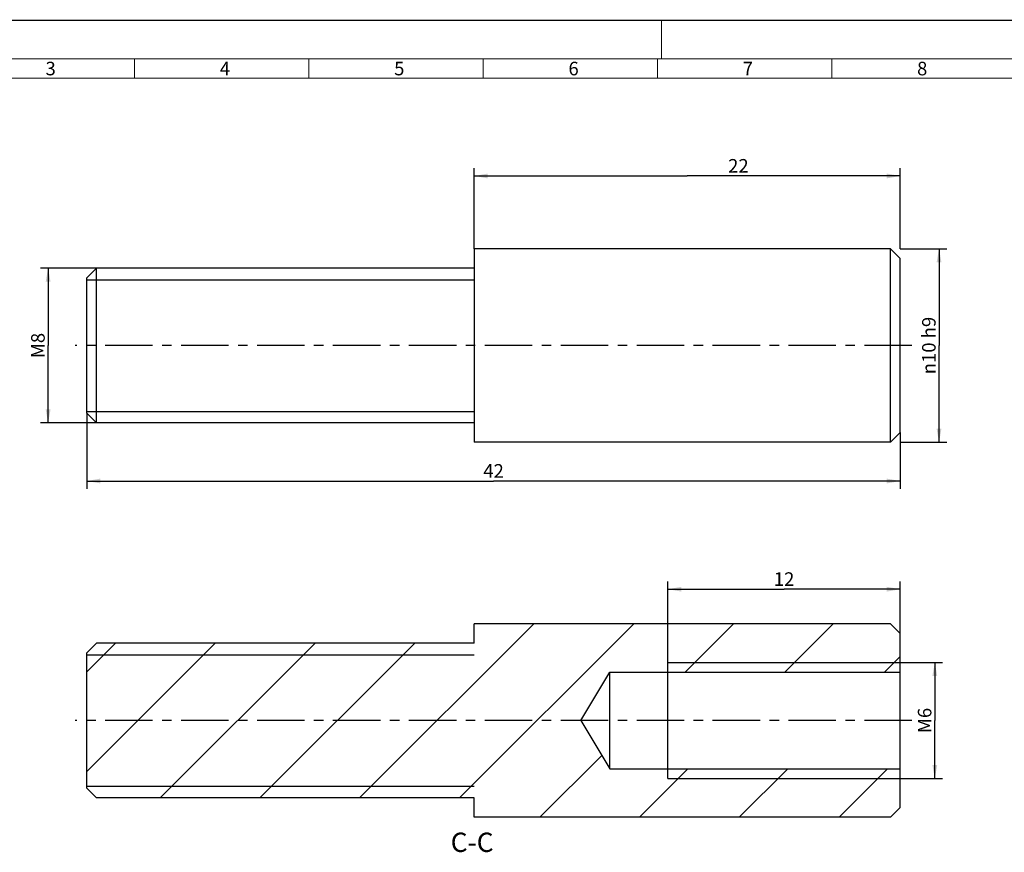
# Model space of a CAD drawing. Units: millimetres. Extents: x 0 to 594, y 0 to 420.
# Drawn here: x 131 to 386, y 205 to 420 of the extents above; entities that cross this region are included whole.
import ezdxf

# ---------------------------------------------------------------- set-up
doc = ezdxf.new("R2010")
doc.units = ezdxf.units.MM
doc.header["$LTSCALE"] = 32.67
doc.linetypes.add('CENTER', pattern=[0.6, 0.375, -0.075, 0.075, -0.075])
doc.layers.get('0').update_dxf_attribs({"linetype": 'CONTINUOUS'})
doc.layers.add('TENGELY', color=7, linetype='CONTINUOUS')
doc.styles.get("Standard").update_dxf_attribs({"font": 'txt', "width": 0.8})
doc.styles.add('TEXTSTYLE_1', font='gdt', dxfattribs={"width": 0.8})
doc.styles.add('TEXTSTYLE_2', font='txt', dxfattribs={"width": 0.6})
doc.dimstyles.new('DIMSTYLE_1', dxfattribs={"dimtxt": 3.5, "dimasz": 3.5, "dimexe": 2, "dimexo": 0, "dimgap": 0.875, "dimtad": 1, "dimlfac": 0.2, "dimdsep": 46, "dimtxsty": 'Standard', "dimblk": '_FILLED', "dimblk1": '_FILLED', "dimblk2": '_FILLED', "dimcen": 0.09, "dimclrt": 5, "dimadec": 3, "dimazin": 2, "dimtp": 0.3, "dimtm": 0.3, "dimtfac": 1, "dimtofl": 0, "dimtmove": 0, "dimatfit": 3, "dimldrblk": '_FILLED', "dimfxl": 1, "dimtolj": 1, "dimarcsym": 0})
doc.dimstyles.new('DIMSTYLE_2', dxfattribs={"dimtxt": 3.5, "dimasz": 3.5, "dimexe": 2, "dimexo": 0, "dimgap": 0.875, "dimtad": 1, "dimlfac": 0.2, "dimdsep": 46, "dimtxsty": 'Standard', "dimblk": '_FILLED', "dimblk1": '_FILLED', "dimblk2": '_FILLED', "dimcen": 0.09, "dimclrt": 5, "dimadec": 3, "dimazin": 2, "dimtm": 0.036, "dimtfac": 1, "dimtofl": 0, "dimtmove": 0, "dimatfit": 3, "dimldrblk": '_FILLED', "dimfxl": 1, "dimtolj": 1, "dimarcsym": 0})
doc.dimstyles.new('DIMSTYLE_3', dxfattribs={"dimtxt": 3.5, "dimasz": 3.5, "dimexe": 2, "dimexo": 0, "dimgap": 0.875, "dimtad": 1, "dimlfac": 0.2, "dimdsep": 46, "dimtxsty": 'Standard', "dimblk": '_FILLED', "dimblk1": '_FILLED', "dimblk2": '_FILLED', "dimcen": 0.09, "dimclrt": 5, "dimadec": 3, "dimazin": 2, "dimtp": 0.2, "dimtm": 0.2, "dimtfac": 1, "dimtofl": 0, "dimtmove": 0, "dimatfit": 3, "dimldrblk": '_FILLED', "dimfxl": 1, "dimtolj": 1, "dimarcsym": 0})
doc.dimstyles.new('DIMSTYLE_4', dxfattribs={"dimtxt": 3.5, "dimasz": 3.5, "dimexe": 2, "dimexo": 0, "dimgap": 0.875, "dimtad": 1, "dimlfac": 0.2, "dimdsep": 46, "dimtxsty": 'Standard', "dimblk": '_FILLED', "dimblk1": '_FILLED', "dimblk2": '_FILLED', "dimcen": 0.09, "dimclrt": 5, "dimadec": 3, "dimazin": 2, "dimtp": 0.1, "dimtm": 0.1, "dimtfac": 1, "dimtofl": 0, "dimtmove": 0, "dimatfit": 3, "dimldrblk": '_FILLED', "dimfxl": 1, "dimtolj": 1, "dimarcsym": 0})

# ---------------------------------------------------------------- blocks, each defined once
blk = doc.blocks.new('_FILLED')
at = {"color": 0, "linetype": 'ByBlock'}
blk.add_solid([(0, 0), (-1, 0.179), (-1, -0.179)], dxfattribs=at)
blk = doc.blocks.new('*D1')
at = {"color": 2, "linetype": 'Continuous', "transparency": 16777216}
for p, q in [((148.67, 318.45), (148.67, 298.95)), ((358.67, 313.45), (358.67, 298.95)), ((148.67, 300.95), (253.67, 300.95)), ((358.67, 300.95), (253.67, 300.95))]:
    blk.add_line(p, q, dxfattribs=at)
at = {"color": 2, "linetype": 'Continuous', "transparency": 16777216, "xscale": 3.5, "yscale": 3.5, "zscale": 3.5, "rotation": 180}
blk.add_blockref('_FILLED', (148.67, 300.95), dxfattribs=at)
at = {"color": 2, "linetype": 'Continuous', "transparency": 16777216, "xscale": 3.5, "yscale": 3.5, "zscale": 3.5}
blk.add_blockref('_FILLED', (358.67, 300.95), dxfattribs=at)
at = {"color": 5, "linetype": 'Continuous', "transparency": 16777216, "insert": (253.67, 305.32), "char_height": 3.5, "width": 7.2414, "attachment_point": 2, "line_spacing_factor": 0.9}
blk.add_mtext('42', dxfattribs=at)
blk = doc.blocks.new('*D2')
at = {"color": 2, "linetype": 'Continuous', "transparency": 16777216}
for p, q in [((358.67, 360.95), (370.67, 360.95)), ((368.67, 360.95), (368.67, 335.95)), ((368.67, 310.95), (368.67, 335.95)), ((358.67, 310.95), (370.67, 310.95))]:
    blk.add_line(p, q, dxfattribs=at)
at = {"color": 2, "linetype": 'Continuous', "transparency": 16777216, "xscale": 3.5, "yscale": 3.5, "zscale": 3.5}
for p, rotation in [((368.67, 360.95), 90), ((368.67, 310.95), 270)]:
    blk.add_blockref('_FILLED', p, dxfattribs=dict(at, rotation=rotation))
at = {"color": 5, "linetype": 'Continuous', "transparency": 16777216, "insert": (364.29, 335.95), "char_height": 3.5, "width": 23.2207, "attachment_point": 2, "rotation": 90, "line_spacing_factor": 0.9, "style": 'TEXTSTYLE_1'}
blk.add_mtext('{\\fgdt;n}\\ftxt;10 h9', dxfattribs=at)
blk = doc.blocks.new('*D3')
at = {"color": 2, "linetype": 'Continuous', "transparency": 16777216}
for p, q in [((248.67, 360.95), (248.67, 381.75)), ((358.67, 360.95), (358.67, 381.75)), ((248.67, 379.75), (303.67, 379.75)), ((358.67, 379.75), (303.67, 379.75))]:
    blk.add_line(p, q, dxfattribs=at)
at = {"color": 2, "linetype": 'Continuous', "transparency": 16777216, "xscale": 3.5, "yscale": 3.5, "zscale": 3.5, "rotation": 180}
blk.add_blockref('_FILLED', (248.67, 379.75), dxfattribs=at)
at = {"color": 2, "linetype": 'Continuous', "transparency": 16777216, "xscale": 3.5, "yscale": 3.5, "zscale": 3.5}
blk.add_blockref('_FILLED', (358.67, 379.75), dxfattribs=at)
at = {"color": 5, "linetype": 'Continuous', "transparency": 16777216, "insert": (316.87, 384.12), "char_height": 3.5, "width": 6.6621, "attachment_point": 2, "line_spacing_factor": 0.9}
blk.add_mtext('22', dxfattribs=at)
blk = doc.blocks.new('*D4')
at = {"color": 2, "linetype": 'Continuous', "transparency": 16777216}
for p, q in [((358.67, 254.09), (369.58, 254.09)), ((367.58, 254.09), (367.58, 239.09)), ((367.58, 224.09), (367.58, 239.09)), ((358.67, 224.09), (369.58, 224.09))]:
    blk.add_line(p, q, dxfattribs=at)
at = {"color": 2, "linetype": 'Continuous', "transparency": 16777216, "xscale": 3.5, "yscale": 3.5, "zscale": 3.5}
for p, rotation in [((367.58, 254.09), 90), ((367.58, 224.09), 270)]:
    blk.add_blockref('_FILLED', p, dxfattribs=dict(at, rotation=rotation))
at = {"color": 5, "linetype": 'Continuous', "transparency": 16777216, "insert": (363.2, 239.09), "char_height": 3.5, "width": 7.8207, "attachment_point": 2, "rotation": 90, "line_spacing_factor": 0.9}
blk.add_mtext('M6', dxfattribs=at)
blk = doc.blocks.new('*D5')
at = {"color": 2, "linetype": 'Continuous', "transparency": 16777216}
for p, q in [((298.67, 239.09), (298.67, 275)), ((358.67, 239.09), (358.67, 275)), ((298.67, 273), (328.67, 273)), ((358.67, 273), (328.67, 273))]:
    blk.add_line(p, q, dxfattribs=at)
at = {"color": 2, "linetype": 'Continuous', "transparency": 16777216, "xscale": 3.5, "yscale": 3.5, "zscale": 3.5, "rotation": 180}
blk.add_blockref('_FILLED', (298.67, 273), dxfattribs=at)
at = {"color": 2, "linetype": 'Continuous', "transparency": 16777216, "xscale": 3.5, "yscale": 3.5, "zscale": 3.5}
blk.add_blockref('_FILLED', (358.67, 273), dxfattribs=at)
at = {"color": 5, "linetype": 'Continuous', "transparency": 16777216, "insert": (328.67, 277.37), "char_height": 3.5, "width": 5.6483, "attachment_point": 2, "line_spacing_factor": 0.9}
blk.add_mtext('12', dxfattribs=at)
blk = doc.blocks.new('*D6')
at = {"color": 2, "linetype": 'Continuous', "transparency": 16777216}
for p, q in [((248.67, 355.95), (136.67, 355.95)), ((138.67, 355.95), (138.67, 335.95)), ((138.67, 315.95), (138.67, 335.95)), ((248.67, 315.95), (136.67, 315.95))]:
    blk.add_line(p, q, dxfattribs=at)
at = {"color": 2, "linetype": 'Continuous', "transparency": 16777216, "xscale": 3.5, "yscale": 3.5, "zscale": 3.5}
for p, rotation in [((138.67, 355.95), 90), ((138.67, 315.95), 270)]:
    blk.add_blockref('_FILLED', p, dxfattribs=dict(at, rotation=rotation))
at = {"color": 5, "linetype": 'Continuous', "transparency": 16777216, "insert": (134.29, 335.95), "char_height": 3.5, "width": 7.8207, "attachment_point": 2, "rotation": 90, "line_spacing_factor": 0.9}
blk.add_mtext('M8', dxfattribs=at)

msp = doc.modelspace()

# ---------------------------------------------------------------- hatches: boundary and pattern name
at = {"linetype": 'Continuous'}
h = msp.add_hatch(dxfattribs=at)
h.set_pattern_fill('C', color=2, scale=18.210929, angle=45, style=0, pattern_type=0)
h.set_pattern_definition([(45, (0, 0), (-12.8771, 12.8771), [])])
edge = h.paths.add_edge_path()
edge.add_line((358.668, 216.59), (358.668, 226.59))
edge.add_line((358.668, 216.59), (356.168, 214.09))
edge.add_line((356.168, 214.09), (248.668, 214.09))
edge.add_line((248.668, 214.09), (248.668, 219.09))
edge.add_line((248.668, 219.09), (151.168, 219.09))
edge.add_line((148.668, 221.59), (151.168, 219.09))
edge.add_line((148.668, 221.59), (148.668, 256.59))
edge.add_line((148.668, 256.59), (151.168, 259.09))
edge.add_line((248.668, 259.09), (151.168, 259.09))
edge.add_line((248.668, 259.09), (248.668, 264.09))
edge.add_line((356.168, 264.09), (248.668, 264.09))
edge.add_line((358.668, 261.59), (356.168, 264.09))
edge.add_line((358.668, 251.59), (358.668, 261.59))
edge.add_line((283.668, 251.59), (358.668, 251.59))
edge.add_line((276.157, 239.09), (283.668, 251.59))
edge.add_line((276.157, 239.09), (283.668, 226.59))
edge.add_line((283.668, 226.59), (358.668, 226.59))

# ---------------------------------------------------------------- linework, layer by layer
at = {"color": 7, "linetype": 'Continuous'}
for p, q in [((0, 420), (594, 420)), ((248.668, 360.949), (248.668, 310.949)), ((356.168, 360.949), (248.668, 360.949)), ((356.168, 360.949), (358.668, 358.449)), ((356.168, 310.949), (356.168, 360.949)), ((358.668, 313.449), (358.668, 358.449)), ((148.668, 353.449), (151.168, 355.949)), ((151.168, 315.949), (151.168, 355.949)), ((248.668, 355.949), (151.168, 355.949)), ((148.668, 318.449), (148.668, 353.449)), ((148.668, 318.449), (151.168, 315.949)), ((248.668, 315.949), (151.168, 315.949)), ((356.168, 310.949), (358.668, 313.449)), ((356.168, 310.949), (248.668, 310.949)), ((248.668, 259.09), (248.668, 264.09)), ((356.168, 264.09), (248.668, 264.09)), ((358.668, 261.59), (356.168, 264.09)), ((358.668, 216.59), (358.668, 261.59)), ((148.668, 256.59), (151.168, 259.09)), ((248.668, 259.09), (151.168, 259.09)), ((148.668, 221.59), (148.668, 256.59)), ((298.668, 224.09), (298.668, 254.09)), ((276.157, 239.09), (283.668, 251.59)), ((283.668, 251.59), (358.668, 251.59)), ((283.668, 226.59), (283.668, 251.59)), ((276.157, 239.09), (283.668, 226.59)), ((283.668, 226.59), (358.668, 226.59)), ((148.668, 221.59), (151.168, 219.09)), ((248.668, 219.09), (151.168, 219.09)), ((248.668, 214.09), (248.668, 219.09)), ((358.668, 216.59), (356.168, 214.09)), ((356.168, 214.09), (248.668, 214.09))]:
    msp.add_line(p, q, dxfattribs=at)
at = {"color": 2, "linetype": 'Continuous'}
for p, q in [((148.668, 352.949), (248.668, 352.949)), ((148.668, 318.949), (248.668, 318.949)), ((148.668, 256.09), (248.668, 256.09)), ((298.668, 254.09), (358.668, 254.09)), ((298.668, 224.09), (358.668, 224.09)), ((148.668, 222.09), (248.668, 222.09))]:
    msp.add_line(p, q, dxfattribs=at)
at = {"color": 7, "linetype": 'Continuous', "const_width": 0.25}
for points in [[(297, 420), (297, 410)], [(21, 410), (584, 410)], [(161, 405), (161, 410)], [(206, 405), (206, 410)], [(251, 405), (251, 410)], [(296, 405), (296, 410)], [(341, 405), (341, 410)], [(26, 405), (522, 405)]]:
    msp.add_lwpolyline(points, dxfattribs=at)
at = {"layer": 'TENGELY', "color": 7, "linetype": 'CENTER'}
for p, q in [((361.668, 335.949), (145.668, 335.949)), ((361.668, 239.09), (145.668, 239.09))]:
    msp.add_line(p, q, dxfattribs=at)

# ---------------------------------------------------------------- texts
at = {"color": 5, "linetype": 'Continuous', "char_height": 3.5, "width": 3.15, "attachment_point": 1, "line_spacing_factor": 0.9, "style": 'TEXTSTYLE_2'}
for s, insert in [('3', (138, 409.25)), ('4', (183, 409.25)), ('5', (228, 409.25)), ('6', (273, 409.25)), ('7', (318, 409.25)), ('8', (363, 409.25))]:
    msp.add_mtext(s, dxfattribs=dict(at, insert=insert))
at = {"color": 5, "linetype": 'Continuous', "insert": (253.668, 210.12), "char_height": 5, "width": 14.68966, "attachment_point": 3, "line_spacing_factor": 0.9}
msp.add_mtext('C-C', dxfattribs=at)

# ---------------------------------------------------------------- dimensions: what is measured, and where the dimension line sits
at = {"color": 2, "linetype": 'Continuous'}
for base, p1, p2, picture, middle in [((248.668, 379.749), (358.668, 360.949), (248.668, 360.949), '*D3', (316.434, 379.749)), ((298.668, 273), (358.668, 239.09), (298.668, 239.09), '*D5', (328.234, 273))]:
    dim = msp.add_linear_dim(base=base, p1=p1, p2=p2, angle=180, dimstyle='DIMSTYLE_3', dxfattribs=at)
    dim.commit()
    dim.dimension.update_dxf_attribs({"geometry": picture, "text_midpoint": middle, "dimtype": 160})
dim = msp.add_linear_dim(base=(368.668, 360.949), p1=(358.668, 310.949), p2=(358.668, 360.949), angle=90, text='%%c<>', dimstyle='DIMSTYLE_2', override={"dimpost": '<>h9'}, dxfattribs=at)
dim.commit()
dim.dimension.update_dxf_attribs({"geometry": '*D2', "text_midpoint": (368.668, 335.949), "dimtype": 160})
for base, p1, p2, angle, dimstyle, picture, middle in [((138.668, 355.949), (248.668, 315.949), (248.668, 355.949), 90, 'DIMSTYLE_3', '*D6', (138.668, 335.949)), ((367.578, 224.09), (358.668, 254.09), (358.668, 224.09), 270, 'DIMSTYLE_4', '*D4', (367.578, 239.09))]:
    dim = msp.add_linear_dim(base=base, p1=p1, p2=p2, angle=angle, text='M<>', dimstyle=dimstyle, dxfattribs=at)
    dim.commit()
    dim.dimension.update_dxf_attribs({"geometry": picture, "text_midpoint": middle, "dimtype": 160})
dim = msp.add_linear_dim(base=(358.668, 300.949), p1=(148.668, 318.449), p2=(358.668, 313.449), dimstyle='DIMSTYLE_1', dxfattribs=at)
dim.commit()
dim.dimension.update_dxf_attribs({"geometry": '*D1', "text_midpoint": (253.234, 300.949), "dimtype": 160})

doc.saveas('drawing.dxf')
